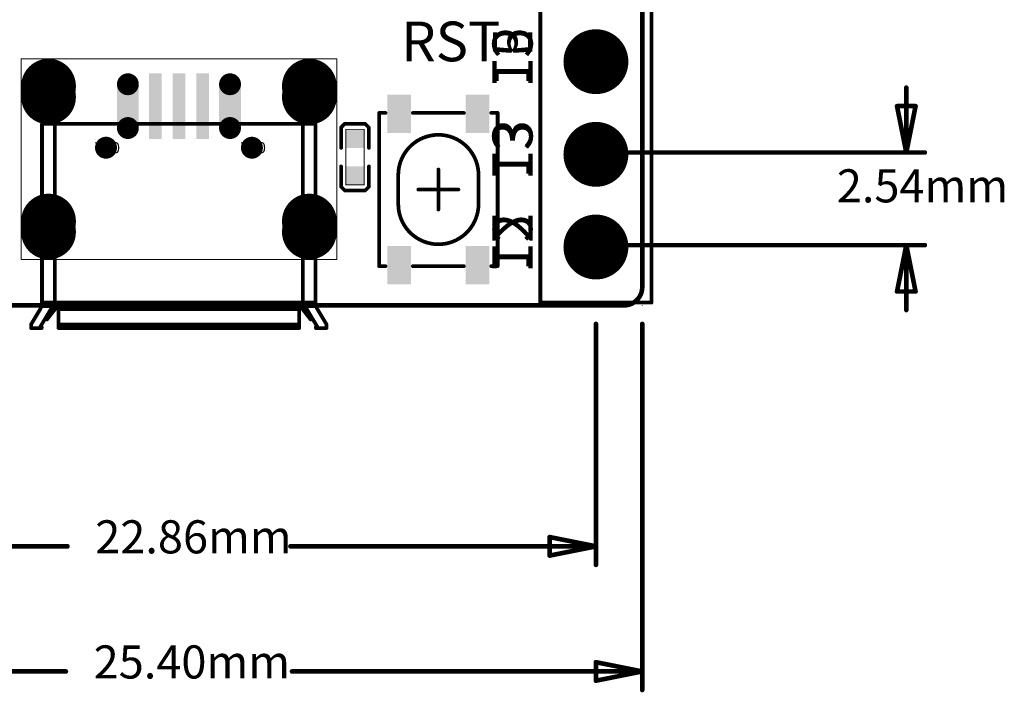
# Model space of a CAD drawing. Extents: x -12.1 to 35.3, y -10.6 to 49.4.
# Drawn here: x 8.3 to 35.3, y -10.6 to 7.8 of the extents above; entities that cross this region are included whole.
import ezdxf
from ezdxf.enums import TextEntityAlignment as Align

# ---------------------------------------------------------------- set-up
doc = ezdxf.new("R2010")
doc.units = 0
doc.header["$MEASUREMENT"] = 0
for name, color, linetype in [('2DLINES_1', 7, 'Continuous'), ('2DLINES_2', 3, 'Continuous'), ('2DLINES_ALL', 3, 'Continuous'), ('BOARD_OUTLINE', 1, 'Continuous'), ('DRILLHOLE', 11, 'Continuous'), ('LAYNR1', 2, 'Continuous'), ('LAYNR3', 4, 'Continuous'), ('LAYNR5', 6, 'Continuous'), ('PADLAYER_BOTTOM', 10, 'Continuous'), ('PADLAYER_TOP', 9, 'Continuous'), ('PLACEMENT_OUTLINE_BOTTOM', 4, 'Continuous'), ('PLACEMENT_OUTLINE_TOP', 8, 'Continuous'), ('TOOL_BOT', 5, 'Continuous'), ('TOOL_TOP', 12, 'Continuous'), ('TOOLCODE_BOT', 6, 'Continuous'), ('TOOLCODE_TOP', 13, 'Continuous')]:
    doc.layers.add(name, color=color, linetype=linetype)

msp = doc.modelspace()

# ---------------------------------------------------------------- linework, layer by layer
at = {"layer": '2DLINES_1', "const_width": 0.1016}
for points in [[(18.187, 5.275), (18.187, 1.075)], [(18.187, 5.275), (18.362, 5.275)], [(20.512, 5.275), (19.112, 5.275)], [(21.262, 5.275), (21.437, 5.275)], [(21.437, 1.075), (21.437, 5.275)], [(8.946, 4.97833), (8.946, 0.07528)], [(8.946, 4.97833), (16.446, 4.97833)], [(9.296, 4.97833), (9.296, -0.02166)], [(16.096, -0.02167), (16.096, 4.97833)], [(16.446, 0.07528), (16.446, 4.97833)], [(17.145, 4.8768), (17.24635, 4.9784)], [(17.145, 4.318), (17.145, 4.8768)], [(17.24635, 4.9784), (17.8021, 4.9784)], [(17.8021, 4.9784), (17.907, 4.8735)], [(17.907, 4.8735), (17.907, 4.318)], [(17.145, 3.81), (17.145, 3.2512)], [(17.907, 3.2512), (17.907, 3.81)], [(19.812, 2.625), (19.812, 3.725)], [(17.145, 3.2512), (17.2466, 3.1496)], [(17.8054, 3.1496), (17.907, 3.2512)], [(17.2466, 3.1496), (17.8054, 3.1496)], [(19.262, 3.175), (20.362, 3.175)], [(8.696, 1.67833), (8.696, 2.57833)], [(8.696, 2.57833), (8.946, 2.57833)], [(16.446, 2.57833), (16.696, 2.57833)], [(16.696, 2.57833), (16.696, 1.67833)], [(8.946, 1.67833), (8.696, 1.67833)], [(16.696, 1.67833), (16.446, 1.67833)], [(18.187, 1.075), (18.362, 1.075)], [(19.112, 1.075), (20.512, 1.075)], [(21.262, 1.075), (21.437, 1.075)], [(9.396, -0.02167), (8.9323, -0.02166)], [(16.446, 0.07528), (8.946, 0.07528)], [(9.196, -0.09091), (9.196, -0.02166)], [(9.21918, -0.02166), (9.21918, -0.09091)], [(9.31309, -0.09091), (9.31309, -0.02166)], [(9.396, -0.02167), (9.396, -0.62167)], [(15.996, -0.02167), (15.996, -0.62167)], [(15.996, -0.02167), (16.45969, -0.02167)], [(16.07891, -0.09091), (16.07891, -0.02167)], [(16.17282, -0.09091), (16.17282, -0.02167)], [(16.196, -0.09091), (16.196, -0.02167)], [(8.89612, -0.10479), (8.646, -0.52166)], [(9.196, -0.09091), (8.896, -0.59091)], [(9.21918, -0.09091), (9.08394, -0.38431)], [(9.31309, -0.09091), (9.08394, -0.38431)], [(9.31309, -0.09091), (9.196, -0.09091)], [(15.996, -0.1048), (9.396, -0.10479)], [(16.07891, -0.09091), (16.30806, -0.38432)], [(16.196, -0.09091), (16.07891, -0.09091)], [(16.17282, -0.09091), (16.30806, -0.38432)], [(16.196, -0.09091), (16.496, -0.59091)], [(16.49588, -0.1048), (16.746, -0.52167)], [(8.646, -0.52166), (8.646, -0.62167)], [(9.396, -0.52167), (15.996, -0.52167)], [(16.746, -0.52167), (16.746, -0.62167)], [(8.646, -0.62167), (8.93715, -0.62167)], [(8.896, -0.59091), (8.896, -0.62167)], [(8.93715, -0.59091), (8.896, -0.59091)], [(8.93715, -0.59091), (8.93715, -0.62167)], [(15.996, -0.62167), (9.396, -0.62167)], [(16.45484, -0.59091), (16.45484, -0.62167)], [(16.496, -0.59091), (16.45484, -0.59091)], [(16.45484, -0.62167), (16.746, -0.62167)], [(16.496, -0.59091), (16.496, -0.62167)]]:
    msp.add_lwpolyline(points, dxfattribs=at)
at = {"layer": '2DLINES_1', "const_width": 0.0508}
for points in [[(18.1616, 5.275, 1), (18.2124, 5.275, 1)], [(18.1616, 5.275, 1), (18.2124, 5.275, 1)], [(18.3366, 5.275, 1), (18.3874, 5.275, 1)], [(19.0866, 5.275, 1), (19.1374, 5.275, 1)], [(20.4866, 5.275, 1), (20.5374, 5.275, 1)], [(21.2366, 5.275, 1), (21.2874, 5.275, 1)], [(21.4116, 5.275, 1), (21.4624, 5.275, 1)], [(21.4116, 5.275, 1), (21.4624, 5.275, 1)], [(8.9206, 4.97833, 1), (8.9714, 4.97833, 1)], [(8.9206, 4.97833, 1), (8.9714, 4.97833, 1)], [(9.2706, 4.97833, 1), (9.3214, 4.97833, 1)], [(16.0706, 4.97833, 1), (16.1214, 4.97833, 1)], [(16.4206, 4.97833, 1), (16.4714, 4.97833, 1)], [(16.4206, 4.97833, 1), (16.4714, 4.97833, 1)], [(17.1196, 4.8768, 1), (17.1704, 4.8768, 1)], [(17.1196, 4.8768, 1), (17.1704, 4.8768, 1)], [(17.22095, 4.9784, 1), (17.27175, 4.9784, 1)], [(17.22095, 4.9784, 1), (17.27175, 4.9784, 1)], [(17.7767, 4.9784, 1), (17.8275, 4.9784, 1)], [(17.7767, 4.9784, 1), (17.8275, 4.9784, 1)], [(17.8816, 4.8735, 1), (17.9324, 4.8735, 1)], [(17.8816, 4.8735, 1), (17.9324, 4.8735, 1)], [(19.7866, 4.675, 1), (19.8374, 4.675, 1)], [(19.7866, 4.675, 1), (19.8374, 4.675, 1)], [(17.1196, 4.318, 1), (17.1704, 4.318, 1)], [(17.8816, 4.318, 1), (17.9324, 4.318, 1)], [(17.1196, 3.81, 1), (17.1704, 3.81, 1)], [(17.8816, 3.81, 1), (17.9324, 3.81, 1)], [(18.6866, 3.575, 1), (18.7374, 3.575, 1)], [(18.6866, 3.575, 1), (18.7374, 3.575, 1)], [(19.7866, 3.725, 1), (19.8374, 3.725, 1)], [(20.8866, 3.575, 1), (20.9374, 3.575, 1)], [(20.8866, 3.575, 1), (20.9374, 3.575, 1)], [(17.1196, 3.2512, 1), (17.1704, 3.2512, 1)], [(17.1196, 3.2512, 1), (17.1704, 3.2512, 1)], [(17.8816, 3.2512, 1), (17.9324, 3.2512, 1)], [(17.8816, 3.2512, 1), (17.9324, 3.2512, 1)], [(17.2212, 3.1496, 1), (17.272, 3.1496, 1)], [(17.2212, 3.1496, 1), (17.272, 3.1496, 1)], [(17.78, 3.1496, 1), (17.8308, 3.1496, 1)], [(17.78, 3.1496, 1), (17.8308, 3.1496, 1)], [(19.2366, 3.175, 1), (19.2874, 3.175, 1)], [(20.3366, 3.175, 1), (20.3874, 3.175, 1)], [(18.6866, 2.775, 1), (18.7374, 2.775, 1)], [(18.6866, 2.775, 1), (18.7374, 2.775, 1)], [(20.8866, 2.775, 1), (20.9374, 2.775, 1)], [(20.8866, 2.775, 1), (20.9374, 2.775, 1)], [(8.6706, 2.57833, 1), (8.7214, 2.57833, 1)], [(8.6706, 2.57833, 1), (8.7214, 2.57833, 1)], [(8.9206, 2.57833, 1), (8.9714, 2.57833, 1)], [(16.4206, 2.57833, 1), (16.4714, 2.57833, 1)], [(16.6706, 2.57833, 1), (16.7214, 2.57833, 1)], [(16.6706, 2.57833, 1), (16.7214, 2.57833, 1)], [(19.7866, 2.625, 1), (19.8374, 2.625, 1)], [(8.6706, 1.67833, 1), (8.7214, 1.67833, 1)], [(8.6706, 1.67833, 1), (8.7214, 1.67833, 1)], [(8.9206, 1.67833, 1), (8.9714, 1.67833, 1)], [(16.4206, 1.67833, 1), (16.4714, 1.67833, 1)], [(16.6706, 1.67833, 1), (16.7214, 1.67833, 1)], [(16.6706, 1.67833, 1), (16.7214, 1.67833, 1)], [(19.7866, 1.675, 1), (19.8374, 1.675, 1)], [(19.7866, 1.675, 1), (19.8374, 1.675, 1)], [(18.1616, 1.075, 1), (18.2124, 1.075, 1)], [(18.1616, 1.075, 1), (18.2124, 1.075, 1)], [(18.3366, 1.075, 1), (18.3874, 1.075, 1)], [(19.0866, 1.075, 1), (19.1374, 1.075, 1)], [(20.4866, 1.075, 1), (20.5374, 1.075, 1)], [(21.2366, 1.075, 1), (21.2874, 1.075, 1)], [(21.4116, 1.075, 1), (21.4624, 1.075, 1)], [(21.4116, 1.075, 1), (21.4624, 1.075, 1)], [(8.9069, -0.02166, 1), (8.9577, -0.02166, 1)], [(8.9206, 0.07528, 1), (8.9714, 0.07528, 1)], [(8.9206, 0.07528, 1), (8.9714, 0.07528, 1)], [(8.9206, 0.07528, 1), (8.9714, 0.07528, 1)], [(9.1706, -0.02166, 1), (9.2214, -0.02166, 1)], [(9.19378, -0.02166, 1), (9.24458, -0.02166, 1)], [(9.2706, -0.02166, 1), (9.3214, -0.02166, 1)], [(9.28769, -0.02166, 1), (9.33849, -0.02166, 1)], [(9.3706, -0.02167, 1), (9.4214, -0.02167, 1)], [(9.3706, -0.02167, 1), (9.4214, -0.02167, 1)], [(15.9706, -0.02167, 1), (16.0214, -0.02167, 1)], [(15.9706, -0.02167, 1), (16.0214, -0.02167, 1)], [(16.05351, -0.02167, 1), (16.10431, -0.02167, 1)], [(16.0706, -0.02167, 1), (16.1214, -0.02167, 1)], [(16.14742, -0.02167, 1), (16.19822, -0.02167, 1)], [(16.1706, -0.02167, 1), (16.2214, -0.02167, 1)], [(16.4206, 0.07528, 1), (16.4714, 0.07528, 1)], [(16.4206, 0.07528, 1), (16.4714, 0.07528, 1)], [(16.4206, 0.07528, 1), (16.4714, 0.07528, 1)], [(16.43429, -0.02167, 1), (16.48509, -0.02167, 1)], [(8.87072, -0.10479, 1), (8.92152, -0.10479, 1)], [(8.87072, -0.10479, 1), (8.92152, -0.10479, 1)], [(9.1706, -0.09091, 1), (9.2214, -0.09091, 1)], [(9.1706, -0.09091, 1), (9.2214, -0.09091, 1)], [(9.1706, -0.09091, 1), (9.2214, -0.09091, 1)], [(9.19378, -0.09091, 1), (9.24458, -0.09091, 1)], [(9.19378, -0.09091, 1), (9.24458, -0.09091, 1)], [(9.28769, -0.09091, 1), (9.33849, -0.09091, 1)], [(9.28769, -0.09091, 1), (9.33849, -0.09091, 1)], [(9.28769, -0.09091, 1), (9.33849, -0.09091, 1)], [(9.3706, -0.10479, 1), (9.4214, -0.10479, 1)], [(15.9706, -0.1048, 1), (16.0214, -0.1048, 1)], [(16.05351, -0.09091, 1), (16.10431, -0.09091, 1)], [(16.05351, -0.09091, 1), (16.10431, -0.09091, 1)], [(16.05351, -0.09091, 1), (16.10431, -0.09091, 1)], [(16.14742, -0.09091, 1), (16.19822, -0.09091, 1)], [(16.14742, -0.09091, 1), (16.19822, -0.09091, 1)], [(16.1706, -0.09091, 1), (16.2214, -0.09091, 1)], [(16.1706, -0.09091, 1), (16.2214, -0.09091, 1)], [(16.1706, -0.09091, 1), (16.2214, -0.09091, 1)], [(16.47048, -0.1048, 1), (16.52128, -0.1048, 1)], [(16.47048, -0.1048, 1), (16.52128, -0.1048, 1)], [(8.6206, -0.52166, 1), (8.6714, -0.52166, 1)], [(8.6206, -0.52166, 1), (8.6714, -0.52166, 1)], [(9.05854, -0.38431, 1), (9.10934, -0.38431, 1)], [(9.05854, -0.38431, 1), (9.10934, -0.38431, 1)], [(9.3706, -0.52167, 1), (9.4214, -0.52167, 1)], [(15.9706, -0.52167, 1), (16.0214, -0.52167, 1)], [(16.28266, -0.38432, 1), (16.33346, -0.38432, 1)], [(16.28266, -0.38432, 1), (16.33346, -0.38432, 1)], [(16.7206, -0.52167, 1), (16.7714, -0.52167, 1)], [(16.7206, -0.52167, 1), (16.7714, -0.52167, 1)], [(8.6206, -0.62167, 1), (8.6714, -0.62167, 1)], [(8.6206, -0.62167, 1), (8.6714, -0.62167, 1)], [(8.8706, -0.59091, 1), (8.9214, -0.59091, 1)], [(8.8706, -0.59091, 1), (8.9214, -0.59091, 1)], [(8.8706, -0.59091, 1), (8.9214, -0.59091, 1)], [(8.8706, -0.62167, 1), (8.9214, -0.62167, 1)], [(8.91175, -0.59091, 1), (8.96255, -0.59091, 1)], [(8.91175, -0.59091, 1), (8.96255, -0.59091, 1)], [(8.91175, -0.62167, 1), (8.96255, -0.62167, 1)], [(8.91175, -0.62167, 1), (8.96255, -0.62167, 1)], [(9.3706, -0.62167, 1), (9.4214, -0.62167, 1)], [(9.3706, -0.62167, 1), (9.4214, -0.62167, 1)], [(15.9706, -0.62167, 1), (16.0214, -0.62167, 1)], [(15.9706, -0.62167, 1), (16.0214, -0.62167, 1)], [(16.42944, -0.59091, 1), (16.48024, -0.59091, 1)], [(16.42944, -0.59091, 1), (16.48024, -0.59091, 1)], [(16.42944, -0.62167, 1), (16.48024, -0.62167, 1)], [(16.42944, -0.62167, 1), (16.48024, -0.62167, 1)], [(16.4706, -0.59091, 1), (16.5214, -0.59091, 1)], [(16.4706, -0.59091, 1), (16.5214, -0.59091, 1)], [(16.4706, -0.59091, 1), (16.5214, -0.59091, 1)], [(16.4706, -0.62167, 1), (16.5214, -0.62167, 1)], [(16.7206, -0.62167, 1), (16.7714, -0.62167, 1)], [(16.7206, -0.62167, 1), (16.7714, -0.62167, 1)]]:
    msp.add_lwpolyline(points, format="xyb", close=True, dxfattribs=at)
at = {"layer": '2DLINES_1', "const_width": 0.1016}
for points in [[(18.712, 3.575, -0.414214), (19.812, 4.675, -0.414214)], [(19.812, 4.675, -0.414214), (20.912, 3.575)], [(18.712, 2.775), (18.712, 3.575, -0.414214)], [(20.912, 3.575), (20.912, 2.775, -0.414214)], [(19.812, 1.675, -0.414214), (18.712, 2.775)], [(20.912, 2.775, -0.414214), (19.812, 1.675, -0.414214)], [(8.89612, -0.10479, 0.135935), (8.946, 0.07528)], [(16.446, 0.07528, 0.135934), (16.49588, -0.1048)]]:
    msp.add_lwpolyline(points, format="xyb", dxfattribs=at)
at = {"layer": '2DLINES_2', "const_width": 0.1016}
for points in [[(22.606, 43.764), (22.606, 0.076)], [(25.654, 0.076), (25.654, 43.764)], [(22.606, 0.076), (25.654, 0.076)]]:
    msp.add_lwpolyline(points, dxfattribs=at)
at = {"layer": '2DLINES_2', "const_width": 0.0508}
for points in [[(22.5806, 0.076, 1), (22.6314, 0.076, 1)], [(22.5806, 0.076, 1), (22.6314, 0.076, 1)], [(25.6286, 0.076, 1), (25.6794, 0.076, 1)], [(25.6286, 0.076, 1), (25.6794, 0.076, 1)]]:
    msp.add_lwpolyline(points, format="xyb", close=True, dxfattribs=at)
at = {"layer": '2DLINES_ALL', "const_width": 0.0254}
for points in [[(24.13, 4.191), (24.13067, 4.191)], [(24.13, 4.191), (24.13067, 4.191)], [(24.13, 1.651), (24.13067, 1.651)], [(24.13, 1.651), (24.13067, 1.651)], [(24.13, 0), (24.13067, 0)], [(24.13, 0), (24.13067, 0)], [(25.4, 0), (25.40067, 0)], [(25.4, 0), (25.40067, 0)]]:
    msp.add_lwpolyline(points, dxfattribs=at)
at = {"layer": '2DLINES_ALL', "const_width": 0.0127}
for points in [[(24.12365, 4.191, 1), (24.13635, 4.191, 1)], [(24.12365, 4.191, 1), (24.13635, 4.191, 1)], [(24.12432, 4.191, 1), (24.13702, 4.191, 1)], [(24.12432, 4.191, 1), (24.13702, 4.191, 1)], [(24.12365, 1.651, 1), (24.13635, 1.651, 1)], [(24.12365, 1.651, 1), (24.13635, 1.651, 1)], [(24.12432, 1.651, 1), (24.13702, 1.651, 1)], [(24.12432, 1.651, 1), (24.13702, 1.651, 1)], [(24.12365, 0, 1), (24.13635, 0, 1)], [(24.12365, 0, 1), (24.13635, 0, 1)], [(24.12432, 0, 1), (24.13702, 0, 1)], [(24.12432, 0, 1), (24.13702, 0, 1)], [(25.39365, 0, 1), (25.40635, 0, 1)], [(25.39365, 0, 1), (25.40635, 0, 1)], [(25.39432, 0, 1), (25.40702, 0, 1)], [(25.39432, 0, 1), (25.40702, 0, 1)]]:
    msp.add_lwpolyline(points, format="xyb", close=True, dxfattribs=at)
at = {"layer": 'BOARD_OUTLINE', "const_width": 0.127}
for points in [[(25.4, 0.5), (25.4, 43.315, 0.414214)], [(25.4, 0.5), (25.4, 43.315, 0.414214)], [(24.9, 0, 0.414214), (25.4, 0.5)], [(24.9, 0, 0.414214), (25.4, 0.5)], [(0.5, 0), (24.9, 0, 0.414214)], [(0.5, 0), (24.9, 0, 0.414214)]]:
    msp.add_lwpolyline(points, format="xyb", dxfattribs=at)
at = {"layer": 'BOARD_OUTLINE', "const_width": 0.0635}
for points in [[(25.36825, 0.5, 1), (25.43175, 0.5, 1)], [(25.36825, 0.5, 1), (25.43175, 0.5, 1)], [(25.36825, 0.5, 1), (25.43175, 0.5, 1)], [(25.36825, 0.5, 1), (25.43175, 0.5, 1)], [(24.86825, 0, 1), (24.93175, 0, 1)], [(24.86825, 0, 1), (24.93175, 0, 1)], [(24.86825, 0, 1), (24.93175, 0, 1)], [(24.86825, 0, 1), (24.93175, 0, 1)]]:
    msp.add_lwpolyline(points, format="xyb", close=True, dxfattribs=at)
at = {"layer": 'DRILLHOLE', "const_width": 0.001}
for points in [[(8.825, 6.261, -1), (9.425, 6.261)], [(15.975, 6.261, -1), (16.575, 6.261)], [(9.425, 6.261), (9.425, 5.461, -1)], [(16.575, 6.261), (16.575, 5.461, -1)], [(9.425, 5.461, -1), (8.825, 5.461)], [(16.575, 5.461, -1), (15.975, 5.461)], [(8.825, 2.561, -1), (9.425, 2.561)], [(15.975, 2.561, -1), (16.575, 2.561)], [(9.425, 2.561), (9.425, 1.761, -1)], [(16.575, 2.561), (16.575, 1.761, -1)], [(9.425, 1.761, -1), (8.825, 1.761)], [(16.575, 1.761, -1), (15.975, 1.761)]]:
    msp.add_lwpolyline(points, format="xyb", dxfattribs=at)
at = {"layer": 'DRILLHOLE', "const_width": 0.0005}
for points in [[(8.82475, 6.261, 1), (8.82525, 6.261, 1)], [(8.82475, 6.261, 1), (8.82525, 6.261, 1)], [(9.42475, 6.261, 1), (9.42525, 6.261, 1)], [(9.42475, 6.261, 1), (9.42525, 6.261, 1)], [(15.97475, 6.261, 1), (15.97525, 6.261, 1)], [(15.97475, 6.261, 1), (15.97525, 6.261, 1)], [(16.57475, 6.261, 1), (16.57525, 6.261, 1)], [(16.57475, 6.261, 1), (16.57525, 6.261, 1)], [(8.82475, 5.461, 1), (8.82525, 5.461, 1)], [(8.82475, 5.461, 1), (8.82525, 5.461, 1)], [(9.42475, 5.461, 1), (9.42525, 5.461, 1)], [(9.42475, 5.461, 1), (9.42525, 5.461, 1)], [(15.97475, 5.461, 1), (15.97525, 5.461, 1)], [(15.97475, 5.461, 1), (15.97525, 5.461, 1)], [(16.57475, 5.461, 1), (16.57525, 5.461, 1)], [(16.57475, 5.461, 1), (16.57525, 5.461, 1)], [(8.82475, 2.561, 1), (8.82525, 2.561, 1)], [(8.82475, 2.561, 1), (8.82525, 2.561, 1)], [(9.42475, 2.561, 1), (9.42525, 2.561, 1)], [(9.42475, 2.561, 1), (9.42525, 2.561, 1)], [(15.97475, 2.561, 1), (15.97525, 2.561, 1)], [(15.97475, 2.561, 1), (15.97525, 2.561, 1)], [(16.57475, 2.561, 1), (16.57525, 2.561, 1)], [(16.57475, 2.561, 1), (16.57525, 2.561, 1)], [(8.82475, 1.761, 1), (8.82525, 1.761, 1)], [(8.82475, 1.761, 1), (8.82525, 1.761, 1)], [(9.42475, 1.761, 1), (9.42525, 1.761, 1)], [(9.42475, 1.761, 1), (9.42525, 1.761, 1)], [(15.97475, 1.761, 1), (15.97525, 1.761, 1)], [(15.97475, 1.761, 1), (15.97525, 1.761, 1)], [(16.57475, 1.761, 1), (16.57525, 1.761, 1)], [(16.57475, 1.761, 1), (16.57525, 1.761, 1)]]:
    msp.add_lwpolyline(points, format="xyb", close=True, dxfattribs=at)
at = {"layer": 'DRILLHOLE', "const_width": 0.001}
for points in [[(8.825, 5.461), (8.825, 6.261)], [(15.975, 5.461), (15.975, 6.261)], [(8.825, 1.761), (8.825, 2.561)], [(15.975, 1.761), (15.975, 2.561)]]:
    msp.add_lwpolyline(points, dxfattribs=at)
at = {"layer": 'LAYNR3', "const_width": 0.127}
for points in [[(32.639, 4.191), (32.639, 5.969)], [(32.639, 4.191), (32.639, 5.969)], [(32.639, 4.191), (32.385, 5.461)], [(32.385, 5.461), (32.893, 5.461)], [(32.639, 4.191), (32.385, 5.461)], [(32.385, 5.461), (32.893, 5.461)], [(32.893, 5.461), (32.639, 4.191)], [(32.893, 5.461), (32.639, 4.191)], [(24.638, 4.191), (33.147, 4.191)], [(24.638, 4.191), (33.147, 4.191)], [(24.638, 1.651), (33.147, 1.651)], [(24.638, 1.651), (33.147, 1.651)], [(32.385, 0.381), (32.639, 1.651)], [(32.385, 0.381), (32.639, 1.651)], [(32.639, 1.651), (32.639, -0.127)], [(32.639, 1.651), (32.893, 0.381)], [(32.639, 1.651), (32.639, -0.127)], [(32.639, 1.651), (32.893, 0.381)], [(32.893, 0.381), (32.385, 0.381)], [(32.893, 0.381), (32.385, 0.381)], [(24.13, -0.508), (24.13, -7.112)], [(24.13, -0.508), (24.13, -7.112)], [(25.4, -0.508), (25.4, -10.541)], [(25.4, -0.508), (25.4, -10.541)], [(22.86, -6.858), (22.86, -6.35)], [(22.86, -6.35), (24.13, -6.604)], [(22.86, -6.858), (22.86, -6.35)], [(22.86, -6.35), (24.13, -6.604)], [(1.27, -6.604), (9.64334, -6.604)], [(1.27, -6.604), (9.64334, -6.604)], [(24.13, -6.604), (15.75666, -6.604)], [(24.13, -6.604), (15.75666, -6.604)], [(24.13, -6.604), (22.86, -6.858)], [(24.13, -6.604), (22.86, -6.858)], [(24.13, -10.287), (24.13, -9.779)], [(24.13, -9.779), (25.4, -10.033)], [(24.13, -10.287), (24.13, -9.779)], [(24.13, -9.779), (25.4, -10.033)], [(0, -10.033), (9.60005, -10.033)], [(0, -10.033), (9.60005, -10.033)], [(25.4, -10.033), (15.79995, -10.033)], [(25.4, -10.033), (15.79995, -10.033)], [(25.4, -10.033), (24.13, -10.287)], [(25.4, -10.033), (24.13, -10.287)]]:
    msp.add_lwpolyline(points, dxfattribs=at)
at = {"layer": 'LAYNR3', "const_width": 0.0635}
for points in [[(32.60725, 5.969, 1), (32.67075, 5.969, 1)], [(32.60725, 5.969, 1), (32.67075, 5.969, 1)], [(32.35325, 5.461, 1), (32.41675, 5.461, 1)], [(32.35325, 5.461, 1), (32.41675, 5.461, 1)], [(32.35325, 5.461, 1), (32.41675, 5.461, 1)], [(32.35325, 5.461, 1), (32.41675, 5.461, 1)], [(32.86125, 5.461, 1), (32.92475, 5.461, 1)], [(32.86125, 5.461, 1), (32.92475, 5.461, 1)], [(32.86125, 5.461, 1), (32.92475, 5.461, 1)], [(32.86125, 5.461, 1), (32.92475, 5.461, 1)], [(24.60625, 4.191, 1), (24.66975, 4.191, 1)], [(24.60625, 4.191, 1), (24.66975, 4.191, 1)], [(32.60725, 4.191, 1), (32.67075, 4.191, 1)], [(32.60725, 4.191, 1), (32.67075, 4.191, 1)], [(32.60725, 4.191, 1), (32.67075, 4.191, 1)], [(32.60725, 4.191, 1), (32.67075, 4.191, 1)], [(32.60725, 4.191, 1), (32.67075, 4.191, 1)], [(32.60725, 4.191, 1), (32.67075, 4.191, 1)], [(33.11525, 4.191, 1), (33.17875, 4.191, 1)], [(33.11525, 4.191, 1), (33.17875, 4.191, 1)], [(24.60625, 1.651, 1), (24.66975, 1.651, 1)], [(24.60625, 1.651, 1), (24.66975, 1.651, 1)], [(32.60725, 1.651, 1), (32.67075, 1.651, 1)], [(32.60725, 1.651, 1), (32.67075, 1.651, 1)], [(32.60725, 1.651, 1), (32.67075, 1.651, 1)], [(32.60725, 1.651, 1), (32.67075, 1.651, 1)], [(32.60725, 1.651, 1), (32.67075, 1.651, 1)], [(32.60725, 1.651, 1), (32.67075, 1.651, 1)], [(33.11525, 1.651, 1), (33.17875, 1.651, 1)], [(33.11525, 1.651, 1), (33.17875, 1.651, 1)], [(32.35325, 0.381, 1), (32.41675, 0.381, 1)], [(32.35325, 0.381, 1), (32.41675, 0.381, 1)], [(32.35325, 0.381, 1), (32.41675, 0.381, 1)], [(32.35325, 0.381, 1), (32.41675, 0.381, 1)], [(32.86125, 0.381, 1), (32.92475, 0.381, 1)], [(32.86125, 0.381, 1), (32.92475, 0.381, 1)], [(32.86125, 0.381, 1), (32.92475, 0.381, 1)], [(32.86125, 0.381, 1), (32.92475, 0.381, 1)], [(32.60725, -0.127, 1), (32.67075, -0.127, 1)], [(32.60725, -0.127, 1), (32.67075, -0.127, 1)], [(24.09825, -0.508, 1), (24.16175, -0.508, 1)], [(24.09825, -0.508, 1), (24.16175, -0.508, 1)], [(25.36825, -0.508, 1), (25.43175, -0.508, 1)], [(25.36825, -0.508, 1), (25.43175, -0.508, 1)], [(22.82825, -6.35, 1), (22.89175, -6.35, 1)], [(22.82825, -6.35, 1), (22.89175, -6.35, 1)], [(22.82825, -6.35, 1), (22.89175, -6.35, 1)], [(22.82825, -6.35, 1), (22.89175, -6.35, 1)], [(9.61159, -6.604, 1), (9.67509, -6.604, 1)], [(9.61159, -6.604, 1), (9.67509, -6.604, 1)], [(15.72491, -6.604, 1), (15.78841, -6.604, 1)], [(15.72491, -6.604, 1), (15.78841, -6.604, 1)], [(24.09825, -6.604, 1), (24.16175, -6.604, 1)], [(24.09825, -6.604, 1), (24.16175, -6.604, 1)], [(24.09825, -6.604, 1), (24.16175, -6.604, 1)], [(24.09825, -6.604, 1), (24.16175, -6.604, 1)], [(24.09825, -6.604, 1), (24.16175, -6.604, 1)], [(24.09825, -6.604, 1), (24.16175, -6.604, 1)], [(22.82825, -6.858, 1), (22.89175, -6.858, 1)], [(22.82825, -6.858, 1), (22.89175, -6.858, 1)], [(22.82825, -6.858, 1), (22.89175, -6.858, 1)], [(22.82825, -6.858, 1), (22.89175, -6.858, 1)], [(24.09825, -7.112, 1), (24.16175, -7.112, 1)], [(24.09825, -7.112, 1), (24.16175, -7.112, 1)], [(24.09825, -9.779, 1), (24.16175, -9.779, 1)], [(24.09825, -9.779, 1), (24.16175, -9.779, 1)], [(24.09825, -9.779, 1), (24.16175, -9.779, 1)], [(24.09825, -9.779, 1), (24.16175, -9.779, 1)], [(9.5683, -10.033, 1), (9.6318, -10.033, 1)], [(9.5683, -10.033, 1), (9.6318, -10.033, 1)], [(15.7682, -10.033, 1), (15.8317, -10.033, 1)], [(15.7682, -10.033, 1), (15.8317, -10.033, 1)], [(25.36825, -10.033, 1), (25.43175, -10.033, 1)], [(25.36825, -10.033, 1), (25.43175, -10.033, 1)], [(25.36825, -10.033, 1), (25.43175, -10.033, 1)], [(25.36825, -10.033, 1), (25.43175, -10.033, 1)], [(25.36825, -10.033, 1), (25.43175, -10.033, 1)], [(25.36825, -10.033, 1), (25.43175, -10.033, 1)], [(24.09825, -10.287, 1), (24.16175, -10.287, 1)], [(24.09825, -10.287, 1), (24.16175, -10.287, 1)], [(24.09825, -10.287, 1), (24.16175, -10.287, 1)], [(24.09825, -10.287, 1), (24.16175, -10.287, 1)], [(25.36825, -10.541, 1), (25.43175, -10.541, 1)], [(25.36825, -10.541, 1), (25.43175, -10.541, 1)]]:
    msp.add_lwpolyline(points, format="xyb", close=True, dxfattribs=at)
at = {"layer": 'PADLAYER_BOTTOM'}
for points, const_width in [([(23.6855, 6.68, 1), (24.5745, 6.68, 1)], 0.889), ([(8.75, 6.011, 1), (9.5, 6.011, 1)], 0.75), ([(15.9, 6.011, 1), (16.65, 6.011, 1)], 0.75), ([(8.75, 5.711, 1), (9.5, 5.711, 1)], 0.75), ([(15.9, 5.711, 1), (16.65, 5.711, 1)], 0.75), ([(23.6855, 4.14, 1), (24.5745, 4.14, 1)], 0.889), ([(10.55001, 4.32133, 1), (10.84999, 4.32133, 1)], 0.29997), ([(14.55001, 4.32133, 1), (14.84999, 4.32133, 1)], 0.29997), ([(8.75, 2.311, 1), (9.5, 2.311, 1)], 0.75), ([(15.9, 2.311, 1), (16.65, 2.311, 1)], 0.75), ([(8.75, 2.011, 1), (9.5, 2.011, 1)], 0.75), ([(15.9, 2.011, 1), (16.65, 2.011, 1)], 0.75), ([(23.6855, 1.6, 1), (24.5745, 1.6, 1)], 0.889)]:
    msp.add_lwpolyline(points, format="xyb", close=True, dxfattribs=dict(at, const_width=const_width))
for points in [[(9.875, 5.711), (9.875, 6.011), (8.375, 5.711), (8.375, 6.011)], [(17.025, 5.711), (17.025, 6.011), (15.525, 5.711), (15.525, 6.011)], [(9.875, 2.011), (9.875, 2.311), (8.375, 2.011), (8.375, 2.311)], [(17.025, 2.011), (17.025, 2.311), (15.525, 2.011), (15.525, 2.311)]]:
    msp.add_solid(points, dxfattribs=at)
at = {"layer": 'PADLAYER_TOP'}
for points, const_width in [([(23.6855, 6.68, 1), (24.5745, 6.68, 1)], 0.889), ([(8.875, 6.261, 1), (9.375, 6.261, 1)], 0.5), ([(16.025, 6.261, 1), (16.525, 6.261, 1)], 0.5), ([(11.15, 6.061, 1), (11.45, 6.061, 1)], 0.3), ([(13.95, 6.061, 1), (14.25, 6.061, 1)], 0.3), ([(8.875, 5.461, 1), (9.375, 5.461, 1)], 0.5), ([(16.025, 5.461, 1), (16.525, 5.461, 1)], 0.5), ([(11.15, 4.861, 1), (11.45, 4.861, 1)], 0.3), ([(13.95, 4.861, 1), (14.25, 4.861, 1)], 0.3), ([(23.6855, 4.14, 1), (24.5745, 4.14, 1)], 0.889), ([(10.55001, 4.32133, 1), (10.84999, 4.32133, 1)], 0.29997), ([(14.55001, 4.32133, 1), (14.84999, 4.32133, 1)], 0.29997), ([(8.875, 2.561, 1), (9.375, 2.561, 1)], 0.5), ([(16.025, 2.561, 1), (16.525, 2.561, 1)], 0.5), ([(23.6855, 1.6, 1), (24.5745, 1.6, 1)], 0.889), ([(8.875, 1.761, 1), (9.375, 1.761, 1)], 0.5), ([(16.025, 1.761, 1), (16.525, 1.761, 1)], 0.5)]:
    msp.add_lwpolyline(points, format="xyb", close=True, dxfattribs=dict(at, const_width=const_width))
for points in [[(9.625, 5.461), (9.625, 6.261), (8.625, 5.461), (8.625, 6.261)], [(12.225, 4.561), (12.225, 6.361), (11.875, 4.561), (11.875, 6.361)], [(12.875, 4.561), (12.875, 6.361), (12.525, 4.561), (12.525, 6.361)], [(13.525, 4.561), (13.525, 6.361), (13.175, 4.561), (13.175, 6.361)], [(16.775, 5.461), (16.775, 6.261), (15.775, 5.461), (15.775, 6.261)], [(11.6, 4.861), (11.6, 6.061), (11, 4.861), (11, 6.061)], [(14.4, 4.861), (14.4, 6.061), (13.8, 4.861), (13.8, 6.061)], [(19.062, 4.725), (19.062, 5.775), (18.412, 4.725), (18.412, 5.775)], [(21.212, 4.725), (21.212, 5.775), (20.562, 4.725), (20.562, 5.775)], [(17.78, 4.318), (17.78, 4.826), (17.272, 4.318), (17.272, 4.826)], [(17.78, 3.302), (17.78, 3.81), (17.272, 3.302), (17.272, 3.81)], [(9.625, 1.761), (9.625, 2.561), (8.625, 1.761), (8.625, 2.561)], [(16.775, 1.761), (16.775, 2.561), (15.775, 1.761), (15.775, 2.561)], [(19.062, 0.575), (19.062, 1.625), (18.412, 0.575), (18.412, 1.625)], [(21.212, 0.575), (21.212, 1.625), (20.562, 0.575), (20.562, 1.625)]]:
    msp.add_solid(points, dxfattribs=at)
at = {"layer": 'PLACEMENT_OUTLINE_BOTTOM', "const_width": 0.1016}
for points in [[(22.606, 43.764), (22.606, 0.076)], [(25.654, 0.076), (25.654, 43.764)], [(22.606, 0.076), (25.654, 0.076)]]:
    msp.add_lwpolyline(points, dxfattribs=at)
at = {"layer": 'PLACEMENT_OUTLINE_BOTTOM', "const_width": 0.0508}
for points in [[(22.5806, 0.076, 1), (22.6314, 0.076, 1)], [(22.5806, 0.076, 1), (22.6314, 0.076, 1)], [(25.6286, 0.076, 1), (25.6794, 0.076, 1)], [(25.6286, 0.076, 1), (25.6794, 0.076, 1)]]:
    msp.add_lwpolyline(points, format="xyb", close=True, dxfattribs=at)
at = {"layer": 'PLACEMENT_OUTLINE_TOP', "const_width": 0.0254}
for points in [[(8.375, 1.261), (8.375, 6.761)], [(8.375, 6.761), (17.025, 6.761)], [(17.025, 6.761), (17.025, 1.261)], [(17.272, 3.302), (17.272, 4.826)], [(17.272, 4.826), (17.78, 4.826)], [(17.78, 4.826), (17.78, 3.302)], [(17.78, 3.302), (17.272, 3.302)], [(17.025, 1.261), (8.375, 1.261)]]:
    msp.add_lwpolyline(points, dxfattribs=at)
at = {"layer": 'PLACEMENT_OUTLINE_TOP'}
for points, const_width in [([(8.36865, 6.761, 1), (8.38135, 6.761, 1)], 0.0127), ([(8.36865, 6.761, 1), (8.38135, 6.761, 1)], 0.0127), ([(17.01865, 6.761, 1), (17.03135, 6.761, 1)], 0.0127), ([(17.01865, 6.761, 1), (17.03135, 6.761, 1)], 0.0127), ([(17.26565, 4.826, 1), (17.27835, 4.826, 1)], 0.0127), ([(17.26565, 4.826, 1), (17.27835, 4.826, 1)], 0.0127), ([(17.77365, 4.826, 1), (17.78635, 4.826, 1)], 0.0127), ([(17.77365, 4.826, 1), (17.78635, 4.826, 1)], 0.0127), ([(19.7866, 4.675, 1), (19.8374, 4.675, 1)], 0.0508), ([(19.7866, 4.675, 1), (19.8374, 4.675, 1)], 0.0508), ([(18.6866, 3.575, 1), (18.7374, 3.575, 1)], 0.0508), ([(18.6866, 3.575, 1), (18.7374, 3.575, 1)], 0.0508), ([(20.8866, 3.575, 1), (20.9374, 3.575, 1)], 0.0508), ([(20.8866, 3.575, 1), (20.9374, 3.575, 1)], 0.0508), ([(17.26565, 3.302, 1), (17.27835, 3.302, 1)], 0.0127), ([(17.26565, 3.302, 1), (17.27835, 3.302, 1)], 0.0127), ([(17.77365, 3.302, 1), (17.78635, 3.302, 1)], 0.0127), ([(17.77365, 3.302, 1), (17.78635, 3.302, 1)], 0.0127), ([(18.6866, 2.775, 1), (18.7374, 2.775, 1)], 0.0508), ([(18.6866, 2.775, 1), (18.7374, 2.775, 1)], 0.0508), ([(20.8866, 2.775, 1), (20.9374, 2.775, 1)], 0.0508), ([(20.8866, 2.775, 1), (20.9374, 2.775, 1)], 0.0508), ([(19.7866, 1.675, 1), (19.8374, 1.675, 1)], 0.0508), ([(19.7866, 1.675, 1), (19.8374, 1.675, 1)], 0.0508), ([(8.36865, 1.261, 1), (8.38135, 1.261, 1)], 0.0127), ([(8.36865, 1.261, 1), (8.38135, 1.261, 1)], 0.0127), ([(17.01865, 1.261, 1), (17.03135, 1.261, 1)], 0.0127), ([(17.01865, 1.261, 1), (17.03135, 1.261, 1)], 0.0127)]:
    msp.add_lwpolyline(points, format="xyb", close=True, dxfattribs=dict(at, const_width=const_width))
at = {"layer": 'PLACEMENT_OUTLINE_TOP', "const_width": 0.1016}
for points in [[(18.712, 3.575, -0.414214), (19.812, 4.675, -0.414214)], [(19.812, 4.675, -0.414214), (20.912, 3.575)], [(18.712, 2.775), (18.712, 3.575, -0.414214)], [(20.912, 3.575), (20.912, 2.775, -0.414214)], [(19.812, 1.675, -0.414214), (18.712, 2.775)], [(20.912, 2.775, -0.414214), (19.812, 1.675, -0.414214)]]:
    msp.add_lwpolyline(points, format="xyb", dxfattribs=at)
at = {"layer": 'TOOL_BOT', "const_width": 0.1016}
for points in [[(23.622, 6.68, 1), (24.638, 6.68, 1), (23.622, 6.68)], [(23.622, 4.14, 1), (24.638, 4.14, 1), (23.622, 4.14)], [(23.622, 1.6, 1), (24.638, 1.6, 1), (23.622, 1.6)]]:
    msp.add_lwpolyline(points, format="xyb", dxfattribs=at)
at = {"layer": 'TOOL_TOP', "const_width": 0.001}
for points in [[(10.4, 4.32133, 1), (11, 4.32133, 1), (10.4, 4.32133)], [(14.4, 4.32133, 1), (15, 4.32133, 1), (14.4, 4.32133)]]:
    msp.add_lwpolyline(points, format="xyb", dxfattribs=at)

# ---------------------------------------------------------------- texts
at = {"layer": 'LAYNR1', "text_generation_flag": 2}
for s, p in [('15', (20.955, 5.969)), ('13', (20.955, 3.429)), ('12', (20.955, 0.889))]:
    msp.add_text(s, height=1.088577, rotation=270.000001, dxfattribs=at).set_placement(p, align=Align.BOTTOM_LEFT)
at = {"layer": 'LAYNR3'}
for s, p in [('2.54mm', (30.734, 2.54)), ('22.86mm', (10.40534, -7.08025)), ('25.40mm', (10.36205, -10.50925))]:
    msp.add_text(s, height=0.907148, dxfattribs=at).set_placement(p, align=Align.BOTTOM_LEFT)
at = {"layer": 'LAYNR5'}
msp.add_text('RST', height=1.088577, dxfattribs=at).set_placement((18.796, 6.35), align=Align.BOTTOM_LEFT)
for s, p in [('15', (22.733, 5.969)), ('13', (22.733, 3.429)), ('12', (22.733, 0.889))]:
    msp.add_text(s, height=1.088577, rotation=89.999982, dxfattribs=at).set_placement(p, align=Align.BOTTOM_LEFT)
at = {"layer": 'TOOLCODE_BOT'}
for p in [(23.5966, 6.426), (23.5966, 3.886), (23.5966, 1.346)]:
    msp.add_text('T00', height=0.508, dxfattribs=at).set_placement(p)
at = {"layer": 'TOOLCODE_TOP'}
for p in [(10.385, 4.17133), (14.385, 4.17133)]:
    msp.add_text('T00', height=0.3, dxfattribs=at).set_placement(p)

doc.saveas('drawing.dxf')
